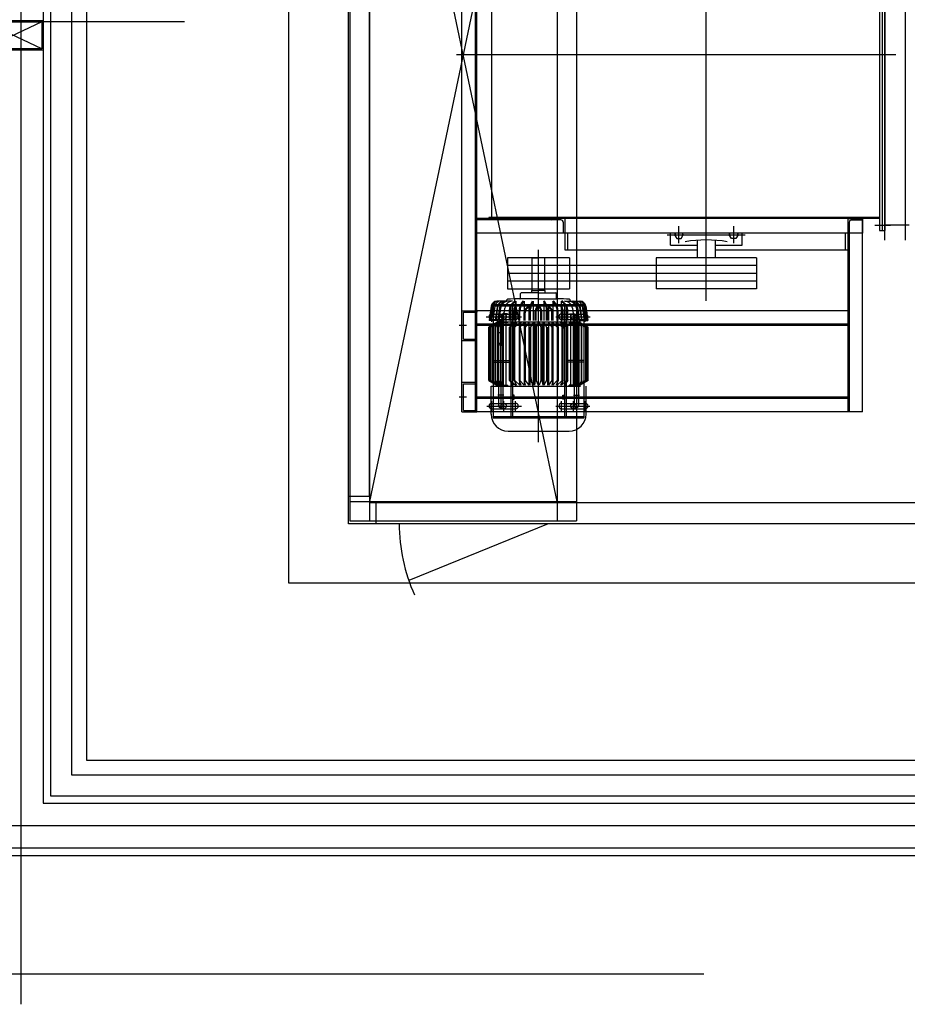
# Model space of a CAD drawing. Units: millimetres. Extents: x 1688942 to 2459572, y 26767 to 264367.
# Drawn here: x 2368389 to 2371368, y 166275 to 169581 of the extents above; entities that cross this region are included whole.
import ezdxf

# ---------------------------------------------------------------- set-up
doc = ezdxf.new("R2010")
doc.units = ezdxf.units.MM
doc.header["$LTSCALE"] = 800
doc.header["$MEASUREMENT"] = 0
doc.linetypes.add('CEN', pattern=[62, 60, -1, 0, -1])
for name, color, linetype in [('CEN', 1, 'CEN'), ('CEN-MC', 152, 'CONTINUOUS'), ('INS', 5, 'CONTINUOUS'), ('PAD', 6, 'CONTINUOUS'), ('WAL-경', 7, 'CONTINUOUS'), ('각파이트(단면)', 250, 'CONTINUOUS'), ('기계장비', 251, 'CONTINUOUS')]:
    doc.layers.add(name, color=color, linetype=linetype)

# ---------------------------------------------------------------- blocks, each defined once
blk = doc.blocks.new('공조실 #5 기계장비')
at = {"layer": '기계장비'}
for p, q in [((2400365.8, 170798.8), (2400365.8, 167668.8)), ((2400430.8, 170798.8), (2400430.8, 167668.8)), ((2401060.8, 170798.8), (2401060.8, 167668.8)), ((2401125.8, 170798.8), (2401125.8, 167668.8)), ((2400430.8, 167751.3), (2400430.8, 170738.8)), ((2401060.8, 170733.8), (2400430.8, 167733.8)), ((2401060.8, 167733.8), (2400430.8, 170733.8)), ((2400360.8, 167751.3), (2400360.8, 170716.3)), ((2401561.8, 168407.3), (2401561.8, 169945.5)), ((2402160.8, 168611.3), (2402160.8, 169856.3)), ((2402230.8, 168611.3), (2402230.8, 169856.3)), ((2400741.8, 168033.8), (2400741.8, 169833.8)), ((2400786.8, 168033.8), (2400786.8, 169833.8)), ((2400791.8, 168033.8), (2400791.8, 169833.8)), ((2402142.8, 169823.8), (2402142.8, 168643.8)), ((2402151.8, 169823.8), (2402151.8, 168643.8)), ((2402160.8, 169823.8), (2402160.8, 168643.8)), ((2400841.8, 168687), (2400841.8, 169780.6)), ((2400723.9, 169233.8), (2402197.8, 169233.8)), ((2402142.8, 168683.8), (2400791.8, 168683.8)), ((2402142.8, 168687), (2400831.8, 168687)), ((2400831.8, 168687), (2400831.8, 168683.8)), ((2401086.8, 168683.8), (2401036.8, 168683.8)), ((2401036.8, 168682.8), (2401036.8, 168683.8)), ((2401086.8, 168683.8), (2401086.8, 168578.8)), ((2402036.8, 168683.8), (2402036.8, 168033.8)), ((2402036.8, 168683.8), (2402086.8, 168683.8)), ((2402086.8, 168033.8), (2402086.8, 168683.8)), ((2402086.8, 168683.8), (2402086.8, 168633.8)), ((2402086.8, 168682.8), (2402086.8, 168683.8)), ((2401040.8, 168678.8), (2400791.8, 168678.8)), ((2401073.8, 168678.8), (2401040.8, 168678.8)), ((2401081.8, 168670.8), (2401081.8, 168637.8)), ((2401469.8, 168600.8), (2401469.8, 168657.4)), ((2401653.8, 168600.8), (2401653.8, 168657.4)), ((2402041.8, 168670.8), (2402041.8, 168637.8)), ((2402049.8, 168678.8), (2402082.8, 168678.8)), ((2402128.1, 168661.3), (2402179.8, 168661.3)), ((2402242.6, 168661.3), (2402160.8, 168661.3)), ((2402086.8, 168633.8), (2400791.8, 168633.8)), ((2401085.8, 168633.8), (2401086.8, 168633.8)), ((2401095.8, 168633.8), (2401095.8, 168578.8)), ((2401430.4, 168628.8), (2401692.7, 168628.8)), ((2401441.3, 168593.8), (2401441.3, 168633.8)), ((2401458.1, 168633.8), (2401455.2, 168628.8)), ((2401455.2, 168628.8), (2401462.5, 168616.2)), ((2401477.1, 168616.2), (2401484.4, 168628.8)), ((2401480.1, 168628.8), (2401658.7, 168628.8)), ((2401484.4, 168628.8), (2401481.5, 168633.8)), ((2401639.2, 168628.8), (2401642.1, 168633.8)), ((2401646.5, 168616.2), (2401639.2, 168628.8)), ((2401668.4, 168628.8), (2401661.1, 168616.2)), ((2401665.5, 168633.8), (2401668.4, 168628.8)), ((2401682.3, 168593.8), (2401682.3, 168633.8)), ((2402027.8, 168633.8), (2402027.8, 168578.8)), ((2402086.8, 168633.8), (2402036.8, 168633.8)), ((2402037.8, 168633.8), (2402036.8, 168633.8)), ((2402041.8, 168633.8), (2402041.8, 168033.8)), ((2402142.8, 168643.8), (2402160.8, 168643.8)), ((2401441.3, 168593.8), (2401531.8, 168593.8)), ((2401462.5, 168616.2), (2401477.1, 168616.2)), ((2401531.8, 168610.3), (2401531.8, 168553.7)), ((2401591.8, 168610.3), (2401591.8, 168553.7)), ((2401591.8, 168593.8), (2401682.3, 168593.8)), ((2401661.1, 168616.2), (2401646.5, 168616.2)), ((2401102.4, 168551.9), (2400895.1, 168551.9)), ((2400895.1, 168551.9), (2400895.1, 168446.9)), ((2400977.8, 168441.9), (2400977.8, 168551.9)), ((2400977.8, 168551.9), (2400998.8, 168551.9)), ((2400998.8, 167933), (2400998.8, 168578.8)), ((2401019.8, 168551.9), (2400998.8, 168551.9)), ((2401019.8, 168441.9), (2401019.8, 168551.9)), ((2401086.8, 168578.8), (2401531.8, 168578.8)), ((2401102.4, 168551.9), (2401102.4, 168446.9)), ((2401729.9, 168551.9), (2401393.7, 168551.9)), ((2401393.7, 168551.9), (2401393.7, 168446.9)), ((2401591.8, 168578.8), (2402036.8, 168578.8)), ((2401729.9, 168551.9), (2401729.9, 168446.9)), ((2401729.9, 168525.9), (2400895.1, 168525.9)), ((2401729.9, 168499.4), (2400895.1, 168499.4)), ((2401729.9, 168472.9), (2400895.1, 168472.9)), ((2400895.1, 168446.9), (2401102.4, 168446.9)), ((2400938.3, 168415.9), (2400938.3, 168431.9)), ((2400998.8, 168433.9), (2400940.3, 168433.9)), ((2400976.3, 168441.9), (2400998.8, 168441.9)), ((2400976.3, 168433.9), (2400976.3, 168441.9)), ((2401021.3, 168441.9), (2400998.8, 168441.9)), ((2400998.8, 168433.9), (2401057.3, 168433.9)), ((2401021.3, 168433.9), (2401021.3, 168441.9)), ((2401059.3, 168415.9), (2401059.3, 168431.9)), ((2401729.9, 168446.9), (2401393.7, 168446.9)), ((2400839.9, 168388.9), (2400833.3, 168341.1)), ((2400842.7, 168391.3), (2400835.9, 168341.1)), ((2400846.2, 168391.3), (2400839.4, 168341.1)), ((2400852, 168388.9), (2400845.5, 168341.1)), ((2400846.8, 168393.8), (2400846.8, 168013.8)), ((2401150.8, 168393.8), (2400846.8, 168393.8)), ((2401150.8, 168388.8), (2400846.8, 168388.8)), ((2400859.6, 168385.3), (2400853.6, 168341.1)), ((2400861.1, 168385.3), (2400855.1, 168341.1)), ((2400911.2, 168405.7), (2400859.2, 168405.7)), ((2400892.8, 168407.7), (2400892.8, 168410.6)), ((2400905.8, 168388.8), (2400905.8, 168018.8)), ((2400908.3, 168395.8), (2400920.4, 168407.7)), ((2400910.7, 168394.3), (2400922.3, 168405.7)), ((2400911.8, 168388.8), (2400911.8, 168018.8)), ((2400917.4, 168379.4), (2400919.8, 168387.7)), ((2400920, 168378.6), (2400922.3, 168386.9)), ((2400922.3, 168405.7), (2400922.3, 168394.6)), ((2400922.3, 168386.9), (2400922.3, 168341.1)), ((2400998.8, 168413.9), (2400938.3, 168413.9)), ((2400942, 168399.1), (2400948.4, 168407.4)), ((2400944.7, 168398.2), (2400950.6, 168405.7)), ((2400950.6, 168405.7), (2400950.6, 168341.1)), ((2400958.4, 168384.1), (2400963.7, 168389.1)), ((2400960.4, 168382), (2400965.7, 168386.9)), ((2400965.7, 168386.9), (2400965.7, 168341.1)), ((2400972, 168393.2), (2400978.6, 168407)), ((2400975, 168392.6), (2400981.2, 168405.7)), ((2400981.2, 168405.7), (2400981.2, 168341.1)), ((2400990.1, 168380.4), (2400994.5, 168388.3)), ((2400992.6, 168379), (2400997, 168386.9)), ((2400998.8, 168413.9), (2401059.3, 168413.9)), ((2401004.9, 168379), (2401000.5, 168386.9)), ((2401007.5, 168380.4), (2401003.1, 168388.3)), ((2401016.3, 168405.7), (2401016.3, 168341.1)), ((2401022.6, 168392.6), (2401016.3, 168405.7)), ((2401025.6, 168393.2), (2401018.9, 168407)), ((2401031.9, 168386.9), (2401031.9, 168341.1)), ((2401037.1, 168382), (2401031.9, 168386.9)), ((2401039.1, 168384.1), (2401033.9, 168389.1)), ((2401047, 168405.7), (2401047, 168341.1)), ((2401052.8, 168398.2), (2401047, 168405.7)), ((2401055.6, 168399.1), (2401049.2, 168407.4)), ((2401086.9, 168394.3), (2401075.2, 168405.7)), ((2401075.2, 168405.7), (2401075.2, 168394.6)), ((2401075.2, 168386.9), (2401075.2, 168341.1)), ((2401077.6, 168378.6), (2401075.2, 168386.9)), ((2401089.2, 168395.8), (2401077.2, 168407.7)), ((2401080.1, 168379.4), (2401077.7, 168387.7)), ((2401085.8, 168388.8), (2401085.8, 168018.8)), ((2401086.4, 168405.7), (2401138.4, 168405.7)), ((2401091.8, 168388.8), (2401091.8, 168018.8)), ((2401104.8, 168407.7), (2401104.8, 168410.6)), ((2401136.4, 168385.3), (2401142.5, 168341.1)), ((2401138, 168385.3), (2401144, 168341.1)), ((2401145.5, 168388.9), (2401152.1, 168341.1)), ((2401150.8, 168393.8), (2401150.8, 168013.8)), ((2401151.3, 168391.3), (2401158.2, 168341.1)), ((2401154.8, 168391.3), (2401161.7, 168341.1)), ((2401157.7, 168388.9), (2401164.2, 168341.1)), ((2400741.8, 168273.8), (2400741.8, 168373.8)), ((2400741.8, 168373.8), (2400791.8, 168373.8)), ((2400746.8, 168278.8), (2400746.8, 168368.8)), ((2400746.8, 168368.8), (2400791.8, 168368.8)), ((2402036.8, 168373.8), (2400791.8, 168373.8)), ((2400791.8, 168373.8), (2400791.8, 168368.8)), ((2400822.8, 168353.8), (2400937.8, 168353.8)), ((2400824.8, 168353.8), (2400941.8, 168353.8)), ((2400841.8, 168336.8), (2400841.8, 168369.8)), ((2400841.8, 168362.8), (2400921.8, 168362.8)), ((2400867.7, 168384.2), (2400861.3, 168336.9)), ((2400869.2, 168382.9), (2400863.5, 168341.1)), ((2400871, 168382.9), (2400865.3, 168341.1)), ((2400894.4, 168363.3), (2400877.3, 168363.3)), ((2400877.3, 168336.9), (2400877.3, 168363.3)), ((2400881.5, 168336.9), (2400881.5, 168363.3)), ((2400881.8, 168337.8), (2400881.8, 168367.8)), ((2400885, 168382.9), (2400882.4, 168363.3)), ((2400890.1, 168336.9), (2400890.1, 168363.3)), ((2400900.8, 168341.1), (2400900.8, 168378)), ((2400903.2, 168341.1), (2400903.2, 168376.4)), ((2400916.6, 168341.1), (2400916.6, 168374.6)), ((2400919.2, 168341.1), (2400919.2, 168372.9)), ((2400921.8, 168336.8), (2400921.8, 168369.8)), ((2400933.3, 168341.1), (2400933.3, 168373.7)), ((2400936.1, 168341.1), (2400936.1, 168372.8)), ((2400951, 168341.1), (2400951, 168368)), ((2400953.9, 168341.1), (2400953.9, 168366.8)), ((2400969.3, 168341.1), (2400969.3, 168381.2)), ((2400972.2, 168341.1), (2400972.2, 168380.6)), ((2400987.9, 168341.1), (2400987.9, 168373.8)), ((2400990.9, 168341.1), (2400990.9, 168372.2)), ((2401006.7, 168341.1), (2401006.7, 168372.2)), ((2401009.7, 168341.1), (2401009.7, 168373.8)), ((2401025.3, 168341.1), (2401025.3, 168380.6)), ((2401028.3, 168341.1), (2401028.3, 168381.2)), ((2401043.7, 168341.1), (2401043.7, 168366.8)), ((2401046.5, 168341.1), (2401046.5, 168368)), ((2401056.8, 168353.8), (2401171.8, 168353.8)), ((2401061.4, 168341.1), (2401061.4, 168372.8)), ((2401064.2, 168341.1), (2401064.2, 168373.7)), ((2401075.8, 168336.8), (2401075.8, 168369.8)), ((2401075.8, 168362.8), (2401155.8, 168362.8)), ((2401078.4, 168341.1), (2401078.4, 168372.9)), ((2401081, 168341.1), (2401081, 168374.6)), ((2401094.3, 168341.1), (2401094.3, 168376.4)), ((2401096.7, 168341.1), (2401096.7, 168378)), ((2401103.1, 168363.3), (2401120.2, 168363.3)), ((2401107.5, 168336.9), (2401107.5, 168363.3)), ((2401112.5, 168382.9), (2401115.2, 168363.3)), ((2401115.8, 168337.8), (2401115.8, 168367.8)), ((2401116.1, 168336.9), (2401116.1, 168363.3)), ((2401120.2, 168336.9), (2401120.2, 168363.3)), ((2401126.5, 168382.9), (2401132.3, 168341.1)), ((2401128.3, 168382.9), (2401134.1, 168341.1)), ((2401129.8, 168384.2), (2401136.3, 168336.9)), ((2401155.8, 168336.8), (2401155.8, 168369.8)), ((2400756.8, 168323.8), (2400731.9, 168323.8)), ((2402036.8, 168328.8), (2400791.8, 168328.8)), ((2402036.8, 168323.8), (2400791.8, 168323.8)), ((2400859.3, 168333.9), (2400832, 168318.3)), ((2400861.8, 168341.1), (2400833.3, 168341.1)), ((2400859.3, 168333.9), (2400835.9, 168318.3)), ((2400859.3, 168333.9), (2400840.2, 168318.3)), ((2400841.8, 168344.8), (2400921.8, 168344.8)), ((2400862.5, 168333.9), (2400845.5, 168318.3)), ((2400862.5, 168333.9), (2400845.5, 168318.3)), ((2400862.5, 168333.9), (2400846.2, 168318.3)), ((2400862.5, 168333.9), (2400853.6, 168318.3)), ((2400862.5, 168333.9), (2400855.1, 168318.3)), ((2400859.3, 168336.9), (2401139.8, 168336.9)), ((2400859.3, 168333.9), (2400859.3, 168336.9)), ((2400881.8, 168333.8), (2400861.8, 168333.8)), ((2400862.5, 168228.9), (2400862.5, 168333.9)), ((2400867.9, 168333.9), (2400863.5, 168318.3)), ((2400864.3, 168333.8), (2400864.3, 168264.8)), ((2400865.3, 168341.1), (2400877.3, 168341.1)), ((2400872.6, 168333.9), (2400865.3, 168318.3)), ((2400871.8, 168345.8), (2400871.8, 168255.8)), ((2400872.6, 168228.9), (2400872.6, 168333.9)), ((2400877.3, 168228.9), (2400877.3, 168336.9)), ((2400895.9, 168333.9), (2400877.3, 168333.9)), ((2400879.3, 168333.8), (2400879.3, 168264.8)), ((2400881.5, 168228.9), (2400881.5, 168333.9)), ((2400890.1, 168228.9), (2400890.1, 168333.9)), ((2400895.9, 168333.9), (2400895.9, 168336.9)), ((2400913.2, 168333.9), (2400900.8, 168318.3)), ((2400922.3, 168333.9), (2400903.2, 168318.3)), ((2400909.8, 168329.6), (2400909.8, 168336.9)), ((2400911.8, 168330.8), (2400916.8, 168330.8)), ((2400916.8, 168326.8), (2400911.8, 168326.8)), ((2400916.8, 168320.8), (2400911.8, 168320.8)), ((2400925.3, 168333.9), (2400916.6, 168318.3)), ((2400916.8, 168330.8), (2400916.8, 168316.8)), ((2400936.1, 168333.9), (2400919.2, 168318.3)), ((2400922.3, 168328.6), (2400922.3, 168333.9)), ((2400939.2, 168333.9), (2400933.4, 168318.3)), ((2400936, 168325.5), (2400936, 168333.9)), ((2400950.6, 168333.9), (2400936.1, 168318.3)), ((2400950.6, 168333.9), (2400950.6, 168123.9)), ((2400953.9, 168333.9), (2400951, 168318.3)), ((2400965.7, 168333.9), (2400953.9, 168318.3)), ((2400965.7, 168333.9), (2400965.7, 168123.9)), ((2400981.2, 168333.9), (2400972.2, 168318.3)), ((2400981.2, 168333.9), (2400981.2, 168123.9)), ((2400984.7, 168333.9), (2400984.7, 168123.9)), ((2400984.7, 168333.9), (2400987.9, 168318.3)), ((2400997, 168333.9), (2400990.9, 168318.3)), ((2401000.5, 168333.9), (2401006.7, 168318.3)), ((2401012.8, 168333.9), (2401009.7, 168318.3)), ((2401012.8, 168333.9), (2401012.8, 168123.9)), ((2401016.3, 168333.9), (2401016.3, 168123.9)), ((2401016.3, 168333.9), (2401025.3, 168318.3)), ((2401031.9, 168333.9), (2401031.9, 168123.9)), ((2401031.9, 168333.9), (2401043.7, 168318.3)), ((2401043.7, 168333.9), (2401046.6, 168318.3)), ((2401047, 168333.9), (2401047, 168123.9)), ((2401047, 168333.9), (2401061.4, 168318.3)), ((2401058.3, 168333.9), (2401064.2, 168318.3)), ((2401061.5, 168325.5), (2401061.5, 168333.9)), ((2401061.5, 168333.9), (2401078.4, 168318.3)), ((2401072.2, 168333.9), (2401081, 168318.3)), ((2401075.2, 168333.9), (2401094.3, 168318.3)), ((2401075.2, 168328.6), (2401075.2, 168333.9)), ((2401075.8, 168344.8), (2401155.8, 168344.8)), ((2401085.8, 168330.8), (2401080.8, 168330.8)), ((2401080.8, 168330.8), (2401080.8, 168316.8)), ((2401080.8, 168326.8), (2401085.8, 168326.8)), ((2401080.8, 168320.8), (2401085.8, 168320.8)), ((2401084.3, 168333.9), (2401096.8, 168318.3)), ((2401087.8, 168329.6), (2401087.8, 168336.9)), ((2401101.6, 168333.9), (2401101.6, 168336.9)), ((2401101.6, 168333.9), (2401120.2, 168333.9)), ((2401107.5, 168228.9), (2401107.5, 168333.9)), ((2401115.8, 168333.8), (2401135.8, 168333.8)), ((2401116.1, 168228.9), (2401116.1, 168333.9)), ((2401118.3, 168333.8), (2401118.3, 168264.8)), ((2401132.3, 168341.1), (2401120.2, 168341.1)), ((2401120.2, 168228.9), (2401120.2, 168336.9)), ((2401124.9, 168228.9), (2401124.9, 168333.9)), ((2401124.9, 168333.9), (2401132.3, 168318.3)), ((2401125.8, 168345.8), (2401125.8, 168255.8)), ((2401129.7, 168333.9), (2401134.1, 168318.3)), ((2401133.3, 168333.8), (2401133.3, 168264.8)), ((2401135.1, 168228.9), (2401135.1, 168333.9)), ((2401135.1, 168333.9), (2401152.1, 168318.3)), ((2401135.1, 168333.9), (2401152.1, 168318.3)), ((2401135.1, 168333.9), (2401151.4, 168318.3)), ((2401135.1, 168333.9), (2401144, 168318.3)), ((2401135.1, 168333.9), (2401142.5, 168318.3)), ((2401135.7, 168341.1), (2401164.2, 168341.1)), ((2401138.3, 168333.9), (2401138.3, 168336.9)), ((2401138.3, 168333.9), (2401165.5, 168318.3)), ((2401138.3, 168333.9), (2401161.7, 168318.3)), ((2401138.3, 168333.9), (2401157.4, 168318.3)), ((2400832, 168228.9), (2400832, 168318.3)), ((2400835.9, 168228.9), (2400835.9, 168318.3)), ((2400840.2, 168228.9), (2400840.2, 168318.3)), ((2400845.5, 168228.9), (2400845.5, 168318.3)), ((2400846.2, 168228.9), (2400846.2, 168318.3)), ((2400853.6, 168228.9), (2400853.6, 168318.3)), ((2400855.1, 168228.9), (2400855.1, 168318.3)), ((2400881.8, 168299.8), (2400861.8, 168299.8)), ((2400863.5, 168228.9), (2400863.5, 168318.3)), ((2400865.3, 168228.9), (2400865.3, 168318.3)), ((2400900.8, 168228.9), (2400900.8, 168318.3)), ((2400903.2, 168228.9), (2400903.2, 168318.3)), ((2400916.8, 168316.8), (2400911.8, 168316.8)), ((2400916.6, 168228.9), (2400916.6, 168318.3)), ((2400919.2, 168228.9), (2400919.2, 168318.3)), ((2400933.4, 168318.3), (2400933.4, 168139.5)), ((2400936.1, 168318.3), (2400936.1, 168139.5)), ((2400951, 168318.3), (2400951, 168139.5)), ((2400953.9, 168318.3), (2400953.9, 168139.5)), ((2400969.3, 168318.3), (2400969.3, 168123.9)), ((2400972.2, 168318.3), (2400972.2, 168139.5)), ((2400987.9, 168318.3), (2400987.9, 168139.5)), ((2400990.9, 168318.3), (2400990.9, 168139.5)), ((2401006.7, 168318.3), (2401006.7, 168139.5)), ((2401009.7, 168318.3), (2401009.7, 168139.5)), ((2401025.3, 168318.3), (2401025.3, 168139.5)), ((2401028.3, 168318.3), (2401028.3, 168123.9)), ((2401043.7, 168318.3), (2401043.7, 168139.5)), ((2401046.6, 168318.3), (2401046.6, 168139.5)), ((2401061.4, 168318.3), (2401061.4, 168139.5)), ((2401064.2, 168318.3), (2401064.2, 168139.5)), ((2401078.4, 168228.9), (2401078.4, 168318.3)), ((2401080.8, 168316.8), (2401085.8, 168316.8)), ((2401081, 168228.9), (2401081, 168318.3)), ((2401094.3, 168228.9), (2401094.3, 168318.3)), ((2401096.8, 168228.9), (2401096.8, 168318.3)), ((2401115.8, 168299.8), (2401135.8, 168299.8)), ((2401132.3, 168228.9), (2401132.3, 168318.3)), ((2401134.1, 168228.9), (2401134.1, 168318.3)), ((2401142.5, 168228.9), (2401142.5, 168318.3)), ((2401144, 168228.9), (2401144, 168318.3)), ((2401151.4, 168228.9), (2401151.4, 168318.3)), ((2401152.1, 168228.9), (2401152.1, 168318.3)), ((2401157.4, 168228.9), (2401157.4, 168318.3)), ((2401161.7, 168228.9), (2401161.7, 168318.3)), ((2401165.5, 168228.9), (2401165.5, 168318.3)), ((2400741.8, 168273.8), (2400791.8, 168273.8)), ((2400746.8, 168278.8), (2400791.8, 168278.8)), ((2400881.8, 168263.8), (2400861.8, 168263.8)), ((2401115.8, 168263.8), (2401135.8, 168263.8)), ((2400832, 168139.5), (2400832, 168228.9)), ((2400835.9, 168139.5), (2400835.9, 168228.9)), ((2400840.2, 168139.5), (2400840.2, 168228.9)), ((2400845.5, 168139.5), (2400845.5, 168228.9)), ((2400846.2, 168139.5), (2400846.2, 168228.9)), ((2400853.6, 168139.5), (2400853.6, 168228.9)), ((2400855.1, 168139.5), (2400855.1, 168228.9)), ((2400862.5, 168123.9), (2400862.5, 168228.9)), ((2400863.5, 168139.5), (2400863.5, 168228.9)), ((2400865.3, 168139.5), (2400865.3, 168228.9)), ((2400872.6, 168123.9), (2400872.6, 168228.9)), ((2400877.3, 168120.9), (2400877.3, 168228.9)), ((2400881.5, 168123.9), (2400881.5, 168228.9)), ((2400890.1, 168123.9), (2400890.1, 168228.9)), ((2400900.8, 168139.5), (2400900.8, 168228.9)), ((2400903.2, 168139.5), (2400903.2, 168228.9)), ((2400916.6, 168139.5), (2400916.6, 168228.9)), ((2400919.2, 168139.5), (2400919.2, 168228.9)), ((2401078.4, 168139.5), (2401078.4, 168228.9)), ((2401081, 168139.5), (2401081, 168228.9)), ((2401094.3, 168139.5), (2401094.3, 168228.9)), ((2401096.8, 168139.5), (2401096.8, 168228.9)), ((2401107.5, 168123.9), (2401107.5, 168228.9)), ((2401116.1, 168123.9), (2401116.1, 168228.9)), ((2401120.2, 168120.9), (2401120.2, 168228.9)), ((2401124.9, 168123.9), (2401124.9, 168228.9)), ((2401132.3, 168139.5), (2401132.3, 168228.9)), ((2401134.1, 168139.5), (2401134.1, 168228.9)), ((2401135.1, 168123.9), (2401135.1, 168228.9)), ((2401142.5, 168139.5), (2401142.5, 168228.9)), ((2401144, 168139.5), (2401144, 168228.9)), ((2401151.4, 168139.5), (2401151.4, 168228.9)), ((2401152.1, 168139.5), (2401152.1, 168228.9)), ((2401157.4, 168139.5), (2401157.4, 168228.9)), ((2401161.7, 168139.5), (2401161.7, 168228.9)), ((2401165.5, 168139.5), (2401165.5, 168228.9)), ((2400846.8, 168206.3), (2400905.8, 168206.3)), ((2400846.8, 168201.3), (2400905.8, 168201.3)), ((2401150.8, 168206.3), (2401091.8, 168206.3)), ((2401150.8, 168201.3), (2401091.8, 168201.3)), ((2400741.8, 168033.8), (2400741.8, 168133.8)), ((2400741.8, 168133.8), (2400791.8, 168133.8)), ((2400746.8, 168128.8), (2400791.8, 168128.8)), ((2400746.8, 168038.8), (2400746.8, 168128.8)), ((2400832, 168139.5), (2400859.3, 168123.9)), ((2400835.9, 168139.5), (2400859.3, 168123.9)), ((2400839.3, 168120.9), (2401139.8, 168120.9)), ((2400839.3, 168026.9), (2400839.3, 168120.9)), ((2400840.2, 168139.5), (2400859.3, 168123.9)), ((2400845.5, 168139.5), (2400862.5, 168123.9)), ((2400845.5, 168139.5), (2400862.5, 168123.9)), ((2400846.2, 168139.5), (2400862.5, 168123.9)), ((2400853.6, 168139.5), (2400862.5, 168123.9)), ((2400855.1, 168139.5), (2400862.5, 168123.9)), ((2400859.3, 168120.9), (2400859.3, 168123.9)), ((2400881.8, 168123.8), (2400861.8, 168123.8)), ((2400863.5, 168139.5), (2400867.9, 168123.9)), ((2400864.3, 168123.8), (2400864.3, 168054.8)), ((2400865.3, 168139.5), (2400872.6, 168123.9)), ((2400871.8, 168135.8), (2400871.8, 168045.8)), ((2400877.3, 168123.9), (2400895.9, 168123.9)), ((2400879.3, 168123.8), (2400879.3, 168054.8)), ((2400895.9, 168120.9), (2400895.9, 168123.9)), ((2400900.8, 168139.5), (2400913.2, 168123.9)), ((2400903.2, 168139.5), (2400922.3, 168123.9)), ((2400909.8, 168120.9), (2400909.8, 168128.3)), ((2400916.6, 168139.5), (2400925.3, 168123.9)), ((2400919.2, 168139.5), (2400936, 168123.9)), ((2400922.3, 168123.9), (2400922.3, 168129.2)), ((2400933.4, 168139.5), (2400939.2, 168123.9)), ((2400936, 168123.9), (2400936, 168132.3)), ((2400936.1, 168139.5), (2400950.6, 168123.9)), ((2400951, 168139.5), (2400953.9, 168123.9)), ((2400953.9, 168139.5), (2400965.7, 168123.9)), ((2400972.2, 168139.5), (2400981.2, 168123.9)), ((2400987.9, 168139.5), (2400984.7, 168123.9)), ((2400990.9, 168139.5), (2400997, 168123.9)), ((2401006.7, 168139.5), (2401000.5, 168123.9)), ((2401009.7, 168139.5), (2401012.8, 168123.9)), ((2401025.3, 168139.5), (2401016.3, 168123.9)), ((2401043.7, 168139.5), (2401031.9, 168123.9)), ((2401046.6, 168139.5), (2401043.7, 168123.9)), ((2401061.4, 168139.5), (2401047, 168123.9)), ((2401064.2, 168139.5), (2401058.3, 168123.9)), ((2401078.4, 168139.5), (2401061.5, 168123.9)), ((2401061.5, 168123.9), (2401061.5, 168132.3)), ((2401081, 168139.5), (2401072.2, 168123.9)), ((2401094.3, 168139.5), (2401075.2, 168123.9)), ((2401075.2, 168123.9), (2401075.2, 168129.2)), ((2401096.8, 168139.5), (2401084.3, 168123.9)), ((2401087.8, 168120.9), (2401087.8, 168128.3)), ((2401101.6, 168120.9), (2401101.6, 168123.9)), ((2401120.2, 168123.9), (2401101.6, 168123.9)), ((2401115.8, 168123.8), (2401135.8, 168123.8)), ((2401118.3, 168123.8), (2401118.3, 168054.8)), ((2401132.3, 168139.5), (2401124.9, 168123.9)), ((2401125.8, 168135.8), (2401125.8, 168045.8)), ((2401134.1, 168139.5), (2401129.7, 168123.9)), ((2401133.3, 168123.8), (2401133.3, 168054.8)), ((2401152.1, 168139.5), (2401135.1, 168123.9)), ((2401152.1, 168139.5), (2401135.1, 168123.9)), ((2401151.4, 168139.5), (2401135.1, 168123.9)), ((2401144, 168139.5), (2401135.1, 168123.9)), ((2401142.5, 168139.5), (2401135.1, 168123.9)), ((2401165.5, 168139.5), (2401138.3, 168123.9)), ((2401161.7, 168139.5), (2401138.3, 168123.9)), ((2401157.4, 168139.5), (2401138.3, 168123.9)), ((2401138.3, 168120.9), (2401138.3, 168123.9)), ((2401158.3, 168026.9), (2401158.3, 168120.9)), ((2400881.8, 168089.8), (2400861.8, 168089.8)), ((2400916.8, 168090.8), (2400911.8, 168090.8)), ((2400916.8, 168076.8), (2400916.8, 168090.8)), ((2401080.8, 168090.8), (2401085.8, 168090.8)), ((2401080.8, 168076.8), (2401080.8, 168090.8)), ((2401115.8, 168089.8), (2401135.8, 168089.8)), ((2400756.8, 168083.8), (2400731.9, 168083.8)), ((2402036.8, 168083.8), (2400791.8, 168083.8)), ((2402036.8, 168078.8), (2400791.8, 168078.8)), ((2400841.8, 168036.8), (2400841.8, 168069.8)), ((2400841.8, 168062.8), (2400921.8, 168062.8)), ((2400881.8, 168036.8), (2400881.8, 168069.8)), ((2400916.8, 168086.8), (2400911.8, 168086.8)), ((2400916.8, 168080.8), (2400911.8, 168080.8)), ((2400911.8, 168076.8), (2400916.8, 168076.8)), ((2400921.8, 168036.8), (2400921.8, 168069.8)), ((2401075.8, 168036.8), (2401075.8, 168069.8)), ((2401075.8, 168062.8), (2401155.8, 168062.8)), ((2401080.8, 168086.8), (2401085.8, 168086.8)), ((2401080.8, 168080.8), (2401085.8, 168080.8)), ((2401085.8, 168076.8), (2401080.8, 168076.8)), ((2401115.8, 168036.8), (2401115.8, 168069.8)), ((2401155.8, 168036.8), (2401155.8, 168069.8)), ((2400741.8, 168033.8), (2400791.8, 168033.8)), ((2400746.8, 168038.8), (2400791.8, 168038.8)), ((2402086.8, 168033.8), (2400791.8, 168033.8)), ((2400824.8, 168053.8), (2400941.8, 168053.8)), ((2400841.8, 168044.8), (2400921.8, 168044.8)), ((2400881.8, 168053.8), (2400861.8, 168053.8)), ((2401966.8, 168033.8), (2400891.8, 168033.8)), ((2401056.8, 168053.8), (2401170.8, 168053.8)), ((2401075.8, 168044.8), (2401155.8, 168044.8)), ((2401115.8, 168053.8), (2401135.8, 168053.8)), ((2400846.8, 168018.8), (2401150.8, 168018.8)), ((2400846.8, 168013.8), (2401150.8, 168013.8)), ((2400896.3, 167969.9), (2401101.8, 167969.9)), ((2400360.8, 167658.8), (2400360.8, 167751.3)), ((2400360.8, 167751.3), (2400430.8, 167751.3)), ((2400365.8, 167733.8), (2401125.8, 167733.8)), ((2400430.8, 167751.3), (2400430.8, 167728.8)), ((2400453.3, 167728.8), (2400430.8, 167728.8)), ((2402290.8, 167728.8), (2400453.3, 167728.8)), ((2400453.3, 167658.8), (2400453.3, 167728.8)), ((2400453.3, 167658.8), (2400360.8, 167658.8)), ((2400365.8, 167668.8), (2401125.8, 167668.8)), ((2407518.3, 167658.8), (2400453.3, 167658.8)), ((2401030.8, 167658.8), (2400563.1, 167468.3))]:
    blk.add_line(p, q, dxfattribs=at)
for centre in [(2400881.8, 168353.8), (2401115.8, 168353.8), (2400881.8, 168053.8), (2401115.8, 168053.8)]:
    blk.add_circle(centre, 9, dxfattribs=at)
for centre, radius, start, end in [((2401040.8, 168682.8), 4, 180, 270), ((2402082.8, 168682.8), 4, 270, 0), ((2401073.8, 168670.8), 8, 0, 90), ((2402049.8, 168670.8), 8, 90, 180), ((2401085.8, 168637.8), 4, 180, 270), ((2402037.8, 168637.8), 4, 270, 0), ((2401561.8, 168168), 443.4, 80.8416, 99.1584), ((2400940.3, 168431.9), 2, 90, 180), ((2401057.3, 168431.9), 2, 0, 90), ((2400859.2, 168386.3), 19.4, 90, 172.2068), ((2400859.3, 168389.1), 16.7, 90, 172.2068), ((2400862.8, 168389.1), 16.7, 90, 172.2068), ((2400871.3, 168386.3), 19.4, 90, 172.2068), ((2400883, 168382.1), 23.6, 90.0001, 172.2068), ((2400884.5, 168382.1), 23.6, 90.0001, 172.2068), ((2400894.3, 168378.9), 27, 96.9319, 171.2119), ((2400895.4, 168379.3), 26.4, 90, 172.2068), ((2400897.2, 168379.3), 26.4, 90.0001, 172.2068), ((2400911.2, 168379.3), 26.4, 90.0001, 172.2068), ((2400890.8, 168407.7), 2, 273.5033, 359.995), ((2400894.8, 168410.6), 2, 93.9961, 180.0071), ((2400931.8, 167880.9), 533, 89.5181, 93.9956), ((2400925.8, 168378), 25, 134.5088, 180), ((2400928.2, 168376.4), 25, 134.5088, 180), ((2400975, 168373.7), 41.7, 142.4521, 180), ((2400977.8, 168372.8), 41.7, 142.4521, 180), ((2400936.3, 168415.9), 2, 269.5183, 359.9718), ((2400997, 168381.2), 27.8, 154.3206, 180.0001), ((2401000, 168380.6), 27.8, 154.3206, 180.0001), ((2400997.6, 168380.6), 27.8, 359.9999, 25.6794), ((2401000.5, 168381.2), 27.8, 359.9999, 25.6794), ((2401019.8, 168372.8), 41.7, 0, 37.5479), ((2401022.6, 168373.7), 41.7, 360, 37.5479), ((2401061.3, 168415.9), 2, 180.0282, 270.4817), ((2401065.8, 167880.9), 533, 86.0044, 90.4819), ((2401086.4, 168379.3), 26.4, 7.7932, 89.9999), ((2401069.3, 168376.4), 25, 0, 45.4912), ((2401071.7, 168378), 25, 360, 45.4912), ((2401100.4, 168379.3), 26.4, 7.7932, 89.9999), ((2401102.2, 168379.3), 26.4, 7.7932, 90), ((2401102.8, 168410.6), 2, 359.9929, 86.0039), ((2401106.8, 168407.7), 2, 180.005, 266.4967), ((2401103.3, 168378.9), 27, 8.7881, 83.0681), ((2401113, 168382.1), 23.6, 7.7932, 89.9999), ((2401114.6, 168382.1), 23.6, 7.7932, 89.9999), ((2401126.3, 168386.3), 19.4, 7.7932, 90), ((2401134.8, 168389.1), 16.7, 7.7932, 90), ((2401138.3, 168389.1), 16.7, 7.7932, 90), ((2401138.4, 168386.3), 19.4, 7.7932, 90), ((2400841.8, 168353.8), 9, 90, 270), ((2400940, 168372.9), 23.5, 163.9934, 180.0002), ((2400940, 168372.9), 20.8, 163.9934, 180.0002), ((2400921.8, 168353.8), 9, 270, 90), ((2400974.7, 168366.8), 23.7, 133.2315, 180.0001), ((2400974.7, 168366.8), 20.8, 133.2315, 180.0001), ((2401004.8, 168372.2), 16.8, 151.073, 180.0004), ((2401004.8, 168372.2), 13.9, 151.073, 180.0004), ((2400992.8, 168372.2), 13.9, 359.9996, 28.927), ((2400992.8, 168372.2), 16.8, 359.9996, 28.927), ((2401022.9, 168366.8), 20.8, 359.9999, 46.7685), ((2401022.9, 168366.8), 23.7, 359.9999, 46.7685), ((2401075.8, 168353.8), 9, 90, 270), ((2401057.6, 168372.9), 20.8, 359.9998, 16.0066), ((2401057.6, 168372.9), 23.5, 359.9998, 16.0066), ((2401155.8, 168353.8), 9, 270, 90), ((2400871.8, 168333.8), 7.5, 0, 180), ((2401125.8, 168333.8), 7.5, 0, 180), ((2400871.8, 168265.8), 7.5, 180, 0), ((2401125.8, 168265.8), 7.5, 180, 0), ((2400871.8, 168123.8), 7.5, 0, 180), ((2401125.8, 168123.8), 7.5, 0, 180), ((2400841.8, 168053.8), 9, 90, 270), ((2400871.8, 168055.8), 7.5, 180, 0), ((2400921.8, 168053.8), 9, 270, 90), ((2401075.8, 168053.8), 9, 90, 270), ((2401125.8, 168055.8), 7.5, 180, 0), ((2401155.8, 168053.8), 9, 270, 90), ((2400896.3, 168026.9), 57, 180, 270), ((2401101.3, 168026.9), 57, 270, 0), ((2401108.8, 167658.8), 578, 180, 204.4444)]:
    blk.add_arc(centre, radius, start, end, dxfattribs=at)
blk = doc.blocks.new('각파이프 200x100')
at = {"layer": '각파이트(단면)'}
for p, q in [((1739584, 173339.1), (1739674, 173529.1)), ((1739674, 173339.1), (1739584, 173529.1))]:
    blk.add_line(p, q, dxfattribs=at)
for points in [[(1739579, 173334.1), (1739579, 173534.1), (1739679, 173534.1), (1739679, 173334.1)], [(1739584, 173339.1), (1739584, 173529.1), (1739674, 173529.1), (1739674, 173339.1)]]:
    blk.add_lwpolyline(points, close=True, dxfattribs=at)

msp = doc.modelspace()

# ---------------------------------------------------------------- linework, layer by layer
at = {"layer": 'CEN'}
msp.add_line((2173884.7, 166377.2), (2411484.7, 166377.2), dxfattribs=at)
at = {"layer": 'CEN-MC'}
for p, q in [((2368392.5, 173168.8), (2368392.5, 166275.2)), ((2365092.5, 169575.2), (2368942.5, 169575.2)), ((2350563, 166875.2), (2378241.9, 166875.2))]:
    msp.add_line(p, q, dxfattribs=at)
at = {"layer": 'INS'}
for p, q in [((2368562.5, 169674.7), (2368562.5, 167045.2)), ((2368612.5, 169674.7), (2368612.5, 167095.2)), ((2368612.5, 167095.2), (2377577.9, 167095.2)), ((2368562.5, 167045.2), (2377559.1, 167045.2))]:
    msp.add_line(p, q, dxfattribs=at)
at = {"layer": 'PAD'}
msp.add_lwpolyline([(2369292.5, 171239.1), (2376942.5, 171239.1), (2376942.5, 167689.1), (2369292.5, 167689.1)], close=True, dxfattribs=at)
at = {"layer": 'WAL-경'}
for p, q in [((2368467.5, 169674.7), (2368467.5, 166950.2)), ((2368492.5, 169675.2), (2368492.5, 166975.2)), ((2368492.5, 166975.2), (2377461.6, 166975.2)), ((2368467.5, 166950.2), (2377484.1, 166950.2)), ((2368317.5, 166800.2), (2377484.1, 166800.2)), ((2368292.5, 166775.2), (2377461.6, 166775.2))]:
    msp.add_line(p, q, dxfattribs=at)

# ---------------------------------------------------------------- block references
at = {"layer": '각파이트(단면)', "rotation": 90}
msp.add_blockref('각파이프 200x100', (2541801.6, -1570100.3), dxfattribs=at)
at = {"layer": '기계장비'}
msp.add_blockref('공조실 #5 기계장비', (-30868.3, 230.3), dxfattribs=at)

doc.saveas('drawing.dxf')
